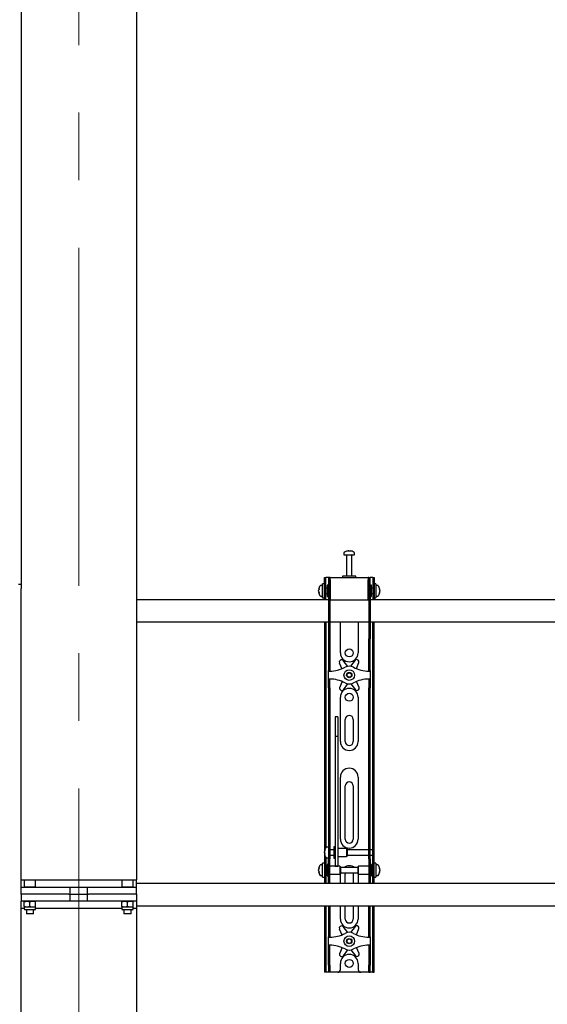
# Model space of a CAD drawing. Units: millimetres. Extents: x 0 to 420, y 0 to 297.
# Drawn here: x 114 to 134, y 172 to 209 of the extents above; entities that cross this region are included whole.
import ezdxf

# ---------------------------------------------------------------- set-up
doc = ezdxf.new("R2010")
doc.units = ezdxf.units.MM
doc.linetypes.add('CENTERX2', pattern=[20.32, 12.7, -2.54, 2.54, -2.54])
doc.layers.add('THICK_LINE', color=7, linetype='Continuous', lineweight=25)

msp = doc.modelspace()

# ---------------------------------------------------------------- linework, layer by layer
at = {"color": 7, "linetype": 'Continuous', "lineweight": 25}
for p, q in [((114.2534, 238.9289), (114.2534, 187.6456)), ((118.5867, 238.9289), (118.5867, 176.5289)), ((126.3867, 188.8231), (126.3867, 188.7456)), ((126.3867, 188.7456), (126.7867, 188.7456)), ((126.4867, 188.7372), (126.4867, 187.9456)), ((126.54, 188.895), (126.5588, 188.895)), ((126.5676, 188.895), (126.5582, 188.895)), ((126.6059, 188.895), (126.6288, 188.895)), ((126.6334, 188.895), (126.6288, 188.895)), ((126.6867, 187.9456), (126.6867, 188.7372)), ((126.7867, 188.7456), (126.7867, 188.8231)), ((114.1534, 187.6456), (114.2534, 187.6456)), ((114.2534, 187.6456), (114.2534, 187.4789)), ((125.6534, 187.6622), (125.5867, 187.6622)), ((125.5867, 187.1289), (125.5867, 187.6622)), ((125.6534, 187.6289), (125.6534, 187.8956)), ((125.6534, 187.8956), (125.7034, 187.8956)), ((125.6534, 187.3956), (125.6534, 187.6289)), ((125.7034, 187.6289), (125.7034, 187.8956)), ((125.7367, 187.8956), (125.7034, 187.8956)), ((125.7034, 187.3956), (125.7034, 187.6289)), ((125.8034, 187.8956), (125.7367, 187.8956)), ((125.8034, 187.8956), (125.8034, 187.5622)), ((125.8534, 187.8956), (125.8034, 187.8956)), ((125.8534, 187.8956), (125.8534, 187.5622)), ((125.8701, 187.8956), (125.8534, 187.8956)), ((125.8701, 187.8122), (125.8701, 187.8956)), ((125.8701, 187.8956), (127.3034, 187.8956)), ((125.8701, 187.8122), (125.8701, 187.0622)), ((126.3367, 187.9456), (126.3367, 187.8956)), ((126.8158, 187.9456), (126.3367, 187.9456)), ((126.8367, 187.9456), (126.8158, 187.9456)), ((126.8367, 187.8956), (126.8367, 187.9456)), ((127.3034, 187.8956), (127.3034, 187.8122)), ((127.3201, 187.8956), (127.3034, 187.8956)), ((127.3034, 187.0622), (127.3034, 187.8122)), ((127.3201, 187.5622), (127.3201, 187.8956)), ((127.3201, 187.8956), (127.3701, 187.8956)), ((127.3701, 187.5622), (127.3701, 187.8956)), ((127.4367, 187.8956), (127.3701, 187.8956)), ((127.4701, 187.8956), (127.4367, 187.8956)), ((127.4701, 187.8956), (127.5201, 187.8956)), ((127.4701, 187.8956), (127.4701, 187.6289)), ((127.4701, 187.6289), (127.4701, 187.3956)), ((127.5201, 187.8956), (127.5201, 187.6289)), ((127.5867, 187.6622), (127.5201, 187.6622)), ((127.5201, 187.6289), (127.5201, 187.3956)), ((127.5867, 187.6622), (127.5867, 187.1289)), ((114.2534, 176.2622), (114.2534, 187.4789)), ((125.4372, 187.4435), (125.4372, 187.446)), ((125.4372, 187.4114), (125.4372, 187.4093)), ((125.4372, 187.3798), (125.4372, 187.4093)), ((125.4372, 187.3451), (125.4372, 187.347)), ((125.5867, 187.5956), (125.5092, 187.5956)), ((125.6534, 187.081), (125.6534, 187.3956)), ((125.7534, 187.4956), (125.7034, 187.4956)), ((125.7034, 187.081), (125.7034, 187.3956)), ((125.7034, 187.2956), (125.7534, 187.2956)), ((125.8034, 187.6122), (125.7534, 187.6122)), ((125.7534, 187.6122), (125.7534, 187.1789)), ((125.8034, 187.5622), (125.8034, 185.5917)), ((125.8534, 187.5622), (125.8534, 185.5917)), ((125.8701, 187.5456), (125.8534, 187.5456)), ((125.8534, 187.2456), (125.8701, 187.2456)), ((127.3201, 187.5456), (127.3034, 187.5456)), ((127.3034, 187.2456), (127.3201, 187.2456)), ((127.3201, 187.5622), (127.3201, 185.5917)), ((127.4201, 187.6122), (127.3701, 187.6122)), ((127.3701, 187.5622), (127.3701, 185.5917)), ((127.4201, 187.4719), (127.4201, 187.6122)), ((127.4701, 187.4956), (127.4201, 187.4956)), ((127.4201, 187.1789), (127.4201, 187.4719)), ((127.4201, 187.2956), (127.4701, 187.2956)), ((127.4701, 187.3956), (127.4701, 187.081)), ((127.5201, 187.3956), (127.5201, 187.081)), ((127.6642, 187.5956), (127.5867, 187.5956)), ((127.7362, 187.446), (127.7362, 187.4435)), ((127.7362, 187.4093), (127.7362, 187.4114)), ((127.7362, 187.4093), (127.7362, 187.3798)), ((127.7362, 187.347), (127.7362, 187.3451)), ((125.8034, 187.0622), (118.5867, 187.0622)), ((125.5092, 187.1956), (125.5867, 187.1956)), ((125.5867, 187.1289), (125.6534, 187.1289)), ((125.6534, 187.0789), (125.6534, 187.081)), ((125.7034, 187.0789), (125.6534, 187.0789)), ((125.6534, 187.0789), (125.6534, 187.0622)), ((125.7034, 187.081), (125.7034, 187.0789)), ((125.7034, 187.0789), (125.7034, 187.0622)), ((125.7534, 187.1789), (125.8034, 187.1789)), ((125.8701, 187.0622), (125.8534, 187.0622)), ((125.8701, 187.0622), (127.3034, 187.0622)), ((127.3201, 187.0622), (127.3034, 187.0622)), ((127.3701, 187.1789), (127.4201, 187.1789)), ((145.8034, 187.0622), (127.3701, 187.0622)), ((127.4701, 187.0789), (127.4701, 187.081)), ((127.5201, 187.0789), (127.4701, 187.0789)), ((127.4701, 187.0622), (127.4701, 187.0789)), ((127.5201, 187.1289), (127.5867, 187.1289)), ((127.5201, 187.081), (127.5201, 187.0789)), ((127.5201, 187.0622), (127.5201, 187.0789)), ((127.5867, 187.1956), (127.6642, 187.1956)), ((118.5867, 186.2289), (125.8034, 186.2289)), ((125.6534, 186.2289), (125.6534, 177.7289)), ((125.7034, 186.2289), (125.7034, 177.7431)), ((125.8534, 186.2289), (127.3201, 186.2289)), ((126.2534, 185.0622), (126.2534, 186.2289)), ((126.9201, 186.2289), (126.9201, 185.0622)), ((127.3701, 186.2289), (145.8034, 186.2289)), ((127.4701, 177.7289), (127.4701, 186.2289)), ((127.5201, 177.7289), (127.5201, 186.2289)), ((125.8034, 185.5917), (125.8034, 185.525)), ((125.8034, 185.525), (125.8534, 185.525)), ((125.8034, 185.525), (125.8034, 184.7078)), ((125.8534, 185.5917), (125.8534, 185.525)), ((125.8534, 185.525), (125.8534, 184.7078)), ((127.3201, 185.525), (127.3201, 185.5917)), ((127.3201, 185.525), (127.3701, 185.525)), ((127.3201, 184.7078), (127.3201, 185.525)), ((127.3701, 185.525), (127.3701, 185.5917)), ((127.3701, 184.7078), (127.3701, 185.525)), ((125.8034, 184.7078), (125.8034, 184.5517)), ((125.8534, 184.7078), (125.8534, 184.5517)), ((126.2138, 184.6953), (126.3137, 184.4687)), ((126.2704, 184.797), (126.2409, 184.7795)), ((126.5283, 184.5571), (126.3573, 184.7802)), ((126.8042, 184.785), (126.6381, 184.5582)), ((126.8532, 184.4713), (126.9494, 184.7033)), ((126.9205, 184.7869), (126.8907, 184.8037)), ((127.3201, 184.5517), (127.3201, 184.7078)), ((127.3701, 184.5517), (127.3701, 184.7078)), ((125.8034, 184.5517), (125.8034, 184.3956)), ((125.8534, 184.3956), (125.8034, 184.3956)), ((125.8034, 184.3789), (125.8034, 184.3956)), ((125.8034, 184.3789), (125.8534, 184.3789)), ((125.8034, 184.0789), (125.8034, 184.3789)), ((125.8534, 184.5517), (125.8534, 184.3956)), ((125.8534, 184.3789), (125.8534, 184.3956)), ((127.3201, 184.3956), (127.3201, 184.5517)), ((127.3201, 184.3956), (127.3701, 184.3956)), ((127.3201, 184.3956), (127.3201, 184.3789)), ((127.3201, 184.3789), (127.3701, 184.3789)), ((127.3701, 184.3956), (127.3701, 184.5517)), ((127.3701, 184.3956), (127.3701, 184.3789)), ((127.3701, 184.3789), (127.3701, 184.0789)), ((125.8534, 184.0789), (125.8034, 184.0789)), ((125.8034, 184.0622), (125.8034, 184.0789)), ((125.8534, 184.0622), (125.8034, 184.0622)), ((125.8034, 183.9061), (125.8034, 184.0622)), ((125.8534, 184.0622), (125.8534, 184.0789)), ((125.8534, 183.9061), (125.8534, 184.0622)), ((126.3203, 183.9864), (126.2241, 183.7545)), ((126.9596, 183.7625), (126.8598, 183.9891)), ((127.3701, 184.0789), (127.3201, 184.0789)), ((127.3201, 184.0789), (127.3201, 184.0622)), ((127.3201, 184.0622), (127.3701, 184.0622)), ((127.3201, 184.0622), (127.3201, 183.9061)), ((127.3701, 184.0789), (127.3701, 184.0622)), ((127.3701, 184.0622), (127.3701, 183.9061)), ((125.8034, 183.75), (125.8034, 183.9061)), ((125.8034, 183.75), (125.8034, 178.3593)), ((125.8534, 183.75), (125.8534, 183.9061)), ((125.8534, 183.75), (125.8534, 178.3593)), ((126.2529, 183.6709), (126.2828, 183.6541)), ((126.3693, 183.6728), (126.5354, 183.8995)), ((126.6452, 183.9007), (126.8162, 183.6776)), ((126.9031, 183.6608), (126.9326, 183.6783)), ((127.3201, 183.9061), (127.3201, 183.75)), ((127.3201, 178.3593), (127.3201, 183.75)), ((127.3701, 183.9061), (127.3701, 183.75)), ((127.3701, 178.3593), (127.3701, 183.75)), ((126.2534, 181.7289), (126.2534, 183.3956)), ((126.9201, 183.3956), (126.9201, 181.7289)), ((126.1534, 182.6656), (126.0534, 182.6656)), ((126.0534, 182.6656), (126.0534, 182.6645)), ((126.0534, 182.6645), (126.0534, 182.5501)), ((126.0534, 182.5501), (126.0534, 182.4298)), ((126.1534, 182.6656), (126.1534, 182.6645)), ((126.1534, 182.6645), (126.1534, 182.5501)), ((126.1534, 182.5501), (126.1534, 182.4298)), ((126.4367, 181.7289), (126.4367, 182.5622)), ((126.7367, 182.5622), (126.7367, 181.7289)), ((126.0534, 182.4298), (126.0534, 181.9243)), ((126.1534, 182.4298), (126.1534, 181.9243)), ((126.1534, 181.9243), (126.0534, 181.9243)), ((126.0534, 181.9243), (126.0534, 181.8567)), ((126.0534, 181.8567), (126.0534, 181.5738)), ((126.1534, 181.9243), (126.1534, 181.8567)), ((126.1534, 181.8567), (126.1534, 181.5738)), ((126.0534, 181.5738), (126.0534, 181.1436)), ((126.1534, 181.5738), (126.1534, 181.1436)), ((126.0534, 181.1436), (126.0534, 178.0151)), ((126.1534, 181.1436), (126.1534, 178.0151)), ((126.2534, 178.0622), (126.2534, 180.3956)), ((126.9201, 180.3956), (126.9201, 178.0622)), ((126.4367, 178.0622), (126.4367, 180.0622)), ((126.7367, 180.0622), (126.7367, 178.0622)), ((125.8034, 178.3593), (125.8034, 177.8632)), ((125.8534, 178.3593), (125.8534, 177.8632)), ((126.0534, 178.0151), (126.0534, 177.8317)), ((126.1534, 178.0151), (126.1534, 177.8317)), ((127.3201, 177.8632), (127.3201, 178.3593)), ((127.3701, 177.8632), (127.3701, 178.3593)), ((125.6534, 177.7289), (125.6534, 177.3122)), ((125.8034, 177.7622), (125.7259, 177.7622)), ((125.8034, 177.8632), (125.8034, 177.3256)), ((125.8534, 177.8632), (125.8534, 177.3256)), ((126.0034, 177.6622), (125.8534, 177.6622)), ((126.0534, 177.7789), (126.0034, 177.7789)), ((126.0034, 177.7789), (126.0034, 177.3456)), ((126.0534, 177.8317), (126.0534, 177.1211)), ((126.1534, 177.8317), (126.1534, 177.1211)), ((126.4867, 177.7122), (126.1534, 177.7122)), ((126.5034, 177.6956), (126.4867, 177.7122)), ((126.4867, 177.7122), (126.4867, 177.4122)), ((126.5034, 177.6955), (126.5034, 177.4289)), ((127.3201, 177.6622), (126.5034, 177.6622)), ((127.3201, 177.3256), (127.3201, 177.8632)), ((127.3701, 177.3256), (127.3701, 177.8632)), ((127.4701, 177.6622), (127.3701, 177.6622)), ((127.4701, 177.6622), (127.4701, 177.7289)), ((127.4701, 177.4622), (127.4701, 177.6622)), ((127.5201, 177.3122), (127.5201, 177.7289)), ((125.7034, 177.3122), (125.6534, 177.3122)), ((125.6534, 177.3122), (125.6534, 177.312)), ((125.6534, 177.312), (125.6534, 176.4791)), ((125.6539, 177.6121), (125.6539, 177.6127)), ((125.6539, 177.5542), (125.6539, 177.5835)), ((125.6539, 177.5542), (125.6539, 177.541)), ((125.6539, 177.5117), (125.6539, 177.5164)), ((125.7034, 177.3814), (125.7034, 177.3122)), ((125.7034, 177.3122), (125.7034, 177.312)), ((125.7034, 177.312), (125.7034, 176.4791)), ((125.7259, 177.3622), (125.8034, 177.3622)), ((125.8034, 176.8956), (125.8034, 177.3256)), ((125.8534, 177.4622), (126.0034, 177.4622)), ((125.8534, 176.8956), (125.8534, 177.3256)), ((126.0034, 177.3456), (126.0534, 177.3456)), ((126.1534, 177.4122), (126.4867, 177.4122)), ((126.4867, 177.4122), (126.5034, 177.4289)), ((126.5034, 177.4622), (127.3201, 177.4622)), ((127.3201, 177.3256), (127.3201, 176.8956)), ((127.3701, 177.4622), (127.4701, 177.4622)), ((127.3701, 177.3256), (127.3701, 176.8956)), ((127.4701, 177.3122), (127.4701, 177.4622)), ((127.4701, 177.3122), (127.5201, 177.3122)), ((127.4701, 177.312), (127.4701, 177.3122)), ((127.4701, 176.4791), (127.4701, 177.312)), ((127.5201, 177.312), (127.5201, 177.3122)), ((127.5201, 176.4791), (127.5201, 177.312)), ((125.4372, 176.9435), (125.4372, 176.946)), ((125.4372, 176.9114), (125.4372, 176.9093)), ((125.4372, 176.8798), (125.4372, 176.9093)), ((125.5867, 177.0956), (125.5092, 177.0956)), ((125.6534, 177.1622), (125.5867, 177.1622)), ((125.5867, 176.6289), (125.5867, 177.1622)), ((125.7534, 176.9956), (125.7034, 176.9956)), ((125.8034, 177.1122), (125.7534, 177.1122)), ((125.7534, 177.1122), (125.7534, 176.6789)), ((125.8034, 176.5574), (125.8034, 176.8956)), ((126.2367, 177.0456), (125.8534, 177.0456)), ((125.8534, 176.5574), (125.8534, 176.8956)), ((126.0534, 177.1211), (126.0534, 177.0462)), ((126.0534, 177.0462), (126.1534, 177.0462)), ((126.1534, 177.1211), (126.1534, 177.0462)), ((126.2534, 177.0289), (126.2367, 177.0456)), ((126.2367, 177.0456), (126.2367, 176.7456)), ((126.2534, 177.0289), (126.2534, 176.7622)), ((126.9201, 176.9956), (126.2534, 176.9956)), ((126.9367, 177.0456), (126.9201, 177.0289)), ((126.9201, 176.9425), (126.9201, 177.0289)), ((126.9201, 176.7622), (126.9201, 176.9425)), ((127.3201, 177.0456), (126.9367, 177.0456)), ((126.9367, 176.9484), (126.9367, 177.0456)), ((126.9367, 176.7456), (126.9367, 176.9484)), ((127.3201, 176.8956), (127.3201, 176.5574)), ((127.4201, 177.1122), (127.3701, 177.1122)), ((127.3701, 176.8956), (127.3701, 176.5574)), ((127.4201, 176.9719), (127.4201, 177.1122)), ((127.4701, 176.9956), (127.4201, 176.9956)), ((127.4201, 176.6789), (127.4201, 176.9719)), ((127.5867, 177.1622), (127.5201, 177.1622)), ((127.5867, 177.1622), (127.5867, 176.6289)), ((127.6642, 177.0956), (127.5867, 177.0956)), ((127.7362, 176.946), (127.7362, 176.9435)), ((127.7362, 176.9093), (127.7362, 176.9114)), ((127.7362, 176.9093), (127.7362, 176.8798)), ((114.2534, 176.5289), (114.3801, 176.5289)), ((114.3801, 176.5289), (114.3701, 176.5189)), ((114.3701, 176.5189), (114.3701, 176.2722)), ((114.5867, 176.5189), (114.3701, 176.5189)), ((114.3801, 176.5289), (114.5867, 176.5289)), ((114.5867, 176.5289), (114.7934, 176.5289)), ((114.8034, 176.5189), (114.5867, 176.5189)), ((114.8034, 176.5189), (114.7934, 176.5289)), ((114.7934, 176.5289), (118.0467, 176.5289)), ((114.8034, 176.2722), (114.8034, 176.5189)), ((118.0467, 176.5289), (118.0367, 176.5189)), ((118.0367, 176.5189), (118.0367, 176.2722)), ((118.2534, 176.5189), (118.0367, 176.5189)), ((118.0467, 176.5289), (118.2534, 176.5289)), ((118.2534, 176.5289), (118.4601, 176.5289)), ((118.4701, 176.5189), (118.2534, 176.5189)), ((118.4701, 176.5189), (118.4601, 176.5289)), ((118.4601, 176.5289), (118.5867, 176.5289)), ((118.4701, 176.2722), (118.4701, 176.5189)), ((118.5867, 176.2622), (118.5867, 176.5289)), ((125.4372, 176.8451), (125.4372, 176.847)), ((125.5092, 176.6956), (125.5867, 176.6956)), ((125.5867, 176.6289), (125.6534, 176.6289)), ((125.7034, 176.7956), (125.7534, 176.7956)), ((125.7534, 176.6789), (125.8034, 176.6789)), ((125.8034, 176.3964), (125.8034, 176.5574)), ((125.8534, 176.7456), (126.2367, 176.7456)), ((125.8534, 176.3964), (125.8534, 176.5574)), ((126.2367, 176.7456), (126.2534, 176.7622)), ((126.2534, 176.7956), (126.9201, 176.7956)), ((126.2534, 176.3956), (126.2534, 176.7289)), ((126.4367, 176.3956), (126.4367, 176.7289)), ((126.7367, 176.7289), (126.7367, 176.3956)), ((126.9201, 176.7622), (126.9367, 176.7456)), ((126.9201, 176.7289), (126.9201, 176.3956)), ((126.9367, 176.7456), (127.3201, 176.7456)), ((127.3201, 176.5574), (127.3201, 176.3964)), ((127.3701, 176.6789), (127.4201, 176.6789)), ((127.3701, 176.5574), (127.3701, 176.3964)), ((127.4201, 176.7956), (127.4701, 176.7956)), ((127.5201, 176.6289), (127.5867, 176.6289)), ((127.5867, 176.6956), (127.6642, 176.6956)), ((127.7362, 176.847), (127.7362, 176.8451)), ((114.2534, 175.9956), (114.2534, 176.2622)), ((114.2534, 176.2622), (114.8097, 176.2622)), ((114.3701, 176.2722), (114.3801, 176.2622)), ((114.3701, 176.2722), (114.5867, 176.2722)), ((114.5867, 176.2722), (114.8034, 176.2722)), ((114.7934, 176.2622), (114.8034, 176.2722)), ((114.8097, 176.2622), (116.0098, 176.2622)), ((116.0098, 176.2622), (116.0519, 176.2622)), ((116.0098, 176.2622), (116.8303, 176.2622)), ((116.0867, 176.2622), (116.0867, 175.9956)), ((116.7534, 175.9956), (116.7534, 176.2622)), ((116.7883, 176.2622), (116.8303, 176.2622)), ((116.8303, 176.2622), (118.0305, 176.2622)), ((118.0305, 176.2622), (118.5867, 176.2622)), ((118.0367, 176.2722), (118.0467, 176.2622)), ((118.0367, 176.2722), (118.2534, 176.2722)), ((118.2534, 176.2722), (118.4701, 176.2722)), ((118.4601, 176.2622), (118.4701, 176.2722)), ((147.5867, 176.3956), (118.5867, 176.3956)), ((118.5867, 175.9956), (118.5867, 176.2622)), ((125.6534, 176.4791), (125.6534, 176.4789)), ((125.7034, 176.4789), (125.6534, 176.4789)), ((125.6534, 176.4789), (125.6534, 176.3956)), ((125.7034, 176.4791), (125.7034, 176.4789)), ((125.7034, 176.4789), (125.7034, 176.3956)), ((125.8034, 176.3964), (125.8034, 176.3956)), ((125.8534, 176.3964), (125.8534, 176.3956)), ((127.3201, 176.3956), (127.3201, 176.3964)), ((127.3701, 176.3956), (127.3701, 176.3964)), ((127.4701, 176.4789), (127.4701, 176.4791)), ((127.4701, 176.4789), (127.5201, 176.4789)), ((127.4701, 176.3956), (127.4701, 176.4789)), ((127.5201, 176.4789), (127.5201, 176.4791)), ((127.5201, 176.3956), (127.5201, 176.4789)), ((114.2534, 175.9956), (114.2534, 175.7289)), ((114.8097, 175.9956), (114.2534, 175.9956)), ((116.0098, 175.9956), (114.8097, 175.9956)), ((116.0519, 175.9956), (116.0098, 175.9956)), ((116.0519, 175.9956), (116.0867, 175.9956)), ((116.0867, 175.9956), (116.0867, 175.7289)), ((116.0867, 175.9956), (116.7534, 175.9956)), ((116.7534, 175.7289), (116.7534, 175.9956)), ((116.7534, 175.9956), (116.7883, 175.9956)), ((116.8303, 175.9956), (116.7883, 175.9956)), ((118.0305, 175.9956), (116.8303, 175.9956)), ((118.5867, 175.9956), (118.0305, 175.9956)), ((118.5867, 175.9956), (118.5867, 175.7289)), ((114.2534, 150.1789), (114.2534, 175.7289)), ((114.8097, 175.7289), (114.2534, 175.7289)), ((114.3701, 175.4622), (114.2534, 175.4622)), ((114.3701, 175.7095), (114.4784, 175.7289)), ((114.3701, 175.7289), (114.3701, 175.7095)), ((114.3701, 175.5316), (114.3701, 175.7095)), ((114.3701, 175.5316), (114.3701, 175.5122)), ((114.3701, 175.5122), (114.3701, 175.4389)), ((114.4784, 175.5122), (114.3701, 175.5122)), ((114.4222, 175.4122), (114.3967, 175.4122)), ((114.7767, 175.4122), (114.4222, 175.4122)), ((114.4534, 175.4122), (114.4534, 175.2722)), ((114.5867, 175.5316), (114.4784, 175.5122)), ((114.6951, 175.5122), (114.4784, 175.5122)), ((114.5867, 175.5316), (114.5867, 175.7095)), ((114.8034, 175.5122), (114.6951, 175.5122)), ((114.7201, 175.2722), (114.7201, 175.4122)), ((114.8034, 175.7095), (114.8034, 175.7289)), ((114.8034, 175.5316), (114.8034, 175.7095)), ((114.8034, 175.5122), (114.8034, 175.5316)), ((114.8034, 175.4389), (114.8034, 175.5122)), ((118.0367, 175.4622), (114.8034, 175.4622)), ((116.0098, 175.7289), (114.8097, 175.7289)), ((116.0519, 175.7289), (116.0098, 175.7289)), ((116.8303, 175.7289), (116.0098, 175.7289)), ((116.8303, 175.7289), (116.7883, 175.7289)), ((118.0305, 175.7289), (116.8303, 175.7289)), ((118.5867, 175.7289), (118.0305, 175.7289)), ((118.0367, 175.7095), (118.1451, 175.7289)), ((118.0367, 175.7289), (118.0367, 175.7095)), ((118.0367, 175.5316), (118.0367, 175.7095)), ((118.0367, 175.5316), (118.0367, 175.5122)), ((118.0367, 175.5122), (118.0367, 175.4389)), ((118.1451, 175.5122), (118.0367, 175.5122)), ((118.0889, 175.4122), (118.0634, 175.4122)), ((118.4434, 175.4122), (118.0889, 175.4122)), ((118.1201, 175.4122), (118.1201, 175.2722)), ((118.2534, 175.5316), (118.1451, 175.5122)), ((118.3617, 175.5122), (118.1451, 175.5122)), ((118.2534, 175.5316), (118.2534, 175.7095)), ((118.4701, 175.5122), (118.3617, 175.5122)), ((118.3867, 175.2722), (118.3867, 175.4122)), ((118.4701, 175.7095), (118.4701, 175.7289)), ((118.4701, 175.5316), (118.4701, 175.7095)), ((118.4701, 175.5122), (118.4701, 175.5316)), ((118.4701, 175.4389), (118.4701, 175.5122)), ((118.5867, 175.4622), (118.4701, 175.4622)), ((118.5867, 175.7289), (118.5867, 175.4622)), ((118.5867, 175.5622), (147.5867, 175.5622)), ((118.5867, 175.4622), (118.5867, 113.0622)), ((125.6534, 175.5622), (125.6534, 173.3289)), ((125.7034, 175.5622), (125.7034, 173.3289)), ((125.8034, 175.5622), (125.8034, 174.7078)), ((125.8534, 175.5622), (125.8534, 174.7078)), ((126.2534, 175.0622), (126.2534, 175.5622)), ((126.4367, 175.0622), (126.4367, 175.5622)), ((126.7367, 175.5622), (126.7367, 175.0622)), ((126.9201, 175.5622), (126.9201, 175.0622)), ((127.3201, 174.7078), (127.3201, 175.5622)), ((127.3701, 174.7078), (127.3701, 175.5622)), ((127.4701, 173.3289), (127.4701, 175.5622)), ((127.5201, 173.3289), (127.5201, 175.5622)), ((114.4534, 175.2722), (114.4634, 175.2622)), ((114.4534, 175.2722), (114.5867, 175.2722)), ((114.5867, 175.2622), (114.4634, 175.2622)), ((114.5867, 175.2722), (114.7201, 175.2722)), ((114.7101, 175.2622), (114.5867, 175.2622)), ((114.7101, 175.2622), (114.7201, 175.2722)), ((118.1201, 175.2722), (118.1301, 175.2622)), ((118.1201, 175.2722), (118.2534, 175.2722)), ((118.2534, 175.2622), (118.1301, 175.2622)), ((118.2534, 175.2722), (118.3867, 175.2722)), ((118.3767, 175.2622), (118.2534, 175.2622)), ((118.3767, 175.2622), (118.3867, 175.2722)), ((125.8034, 174.7078), (125.8034, 174.5517)), ((125.8534, 174.7078), (125.8534, 174.5517)), ((126.2138, 174.6953), (126.3137, 174.4687)), ((126.2704, 174.797), (126.2409, 174.7795)), ((126.5283, 174.5571), (126.3573, 174.7802)), ((126.8042, 174.785), (126.6381, 174.5582)), ((126.8532, 174.4713), (126.9494, 174.7033)), ((126.9205, 174.7869), (126.8907, 174.8037)), ((127.3201, 174.5517), (127.3201, 174.7078)), ((127.3701, 174.5517), (127.3701, 174.7078)), ((125.8034, 174.5517), (125.8034, 174.3956)), ((125.8534, 174.3956), (125.8034, 174.3956)), ((125.8034, 174.3789), (125.8034, 174.3956)), ((125.8034, 174.3789), (125.8534, 174.3789)), ((125.8034, 174.0789), (125.8034, 174.3789)), ((125.8534, 174.5517), (125.8534, 174.3956)), ((125.8534, 174.3789), (125.8534, 174.3956)), ((127.3201, 174.3956), (127.3201, 174.5517)), ((127.3201, 174.3956), (127.3701, 174.3956)), ((127.3201, 174.3956), (127.3201, 174.3789)), ((127.3201, 174.3789), (127.3701, 174.3789)), ((127.3701, 174.3956), (127.3701, 174.5517)), ((127.3701, 174.3956), (127.3701, 174.3789)), ((127.3701, 174.3789), (127.3701, 174.0789)), ((125.8534, 174.0789), (125.8034, 174.0789)), ((125.8034, 174.0622), (125.8034, 174.0789)), ((125.8534, 174.0622), (125.8034, 174.0622)), ((125.8034, 173.9061), (125.8034, 174.0622)), ((125.8534, 174.0622), (125.8534, 174.0789)), ((125.8534, 173.9061), (125.8534, 174.0622)), ((126.3203, 173.9864), (126.2241, 173.7545)), ((126.9596, 173.7625), (126.8598, 173.9891)), ((127.3701, 174.0789), (127.3201, 174.0789)), ((127.3201, 174.0789), (127.3201, 174.0622)), ((127.3201, 174.0622), (127.3701, 174.0622)), ((127.3201, 174.0622), (127.3201, 173.9061)), ((127.3701, 174.0789), (127.3701, 174.0622)), ((127.3701, 174.0622), (127.3701, 173.9061)), ((125.8034, 173.75), (125.8034, 173.9061)), ((125.8034, 173.3289), (125.8034, 173.75)), ((125.8534, 173.75), (125.8534, 173.9061)), ((125.8534, 173.3289), (125.8534, 173.75)), ((126.2529, 173.6709), (126.2828, 173.6541)), ((126.3693, 173.6728), (126.5354, 173.8995)), ((126.6452, 173.9007), (126.8162, 173.6776)), ((126.9031, 173.6608), (126.9326, 173.6783)), ((127.3201, 173.9061), (127.3201, 173.75)), ((127.3201, 173.75), (127.3201, 173.3289)), ((127.3701, 173.9061), (127.3701, 173.75)), ((127.3701, 173.75), (127.3701, 173.3289)), ((125.6534, 173.3289), (125.6534, 173.0622)), ((125.7034, 173.3289), (125.7034, 173.0622)), ((125.8034, 173.3289), (125.8034, 173.0622)), ((125.8534, 173.3289), (125.8534, 173.0622)), ((126.2534, 173.1622), (126.2534, 173.3956)), ((126.9201, 173.3956), (126.9201, 173.1622)), ((127.3201, 173.0622), (127.3201, 173.3289)), ((127.3701, 173.0622), (127.3701, 173.3289)), ((127.4701, 173.0622), (127.4701, 173.3289)), ((127.5201, 173.0622), (127.5201, 173.3289)), ((125.7034, 173.0622), (125.6534, 173.0622)), ((125.7367, 173.0622), (125.7034, 173.0622)), ((125.8034, 173.0622), (125.7367, 173.0622)), ((125.8534, 173.0622), (125.8034, 173.0622)), ((125.8867, 173.0622), (125.8534, 173.0622)), ((126.1534, 173.0622), (125.8867, 173.0622)), ((127.0201, 173.0622), (126.1534, 173.0622)), ((127.2867, 173.0622), (127.0201, 173.0622)), ((127.3201, 173.0622), (127.2867, 173.0622)), ((127.3201, 173.0622), (127.3701, 173.0622)), ((127.4367, 173.0622), (127.3701, 173.0622)), ((127.4701, 173.0622), (127.4367, 173.0622)), ((127.4701, 173.0622), (127.5201, 173.0622))]:
    msp.add_line(p, q, dxfattribs=at)
at = {"color": 7, "linetype": 'Continuous', "lineweight": 25, "flags": 128}
for points in [[(126.5589, 188.8817), (126.5589, 188.8825), (126.5588, 188.895)], [(126.5676, 188.895), (126.5675, 188.8825), (126.5675, 188.8817)], [(125.4372, 187.4435), (125.4498, 187.4428), (125.4525, 187.4427)], [(125.4528, 187.3479), (125.4498, 187.3477), (125.4372, 187.347)], [(127.7209, 187.4427), (127.7237, 187.4428), (127.7362, 187.4435)], [(127.7362, 187.347), (127.7237, 187.3477), (127.7225, 187.3478)], [(125.6673, 177.5171), (125.6665, 177.517), (125.6539, 177.5164)], [(125.4372, 176.9435), (125.4498, 176.9428), (125.4525, 176.9427)], [(127.7209, 176.9427), (127.7237, 176.9428), (127.7362, 176.9435)], [(125.4528, 176.8479), (125.4498, 176.8477), (125.4372, 176.847)], [(126.2534, 176.7289), (126.2598, 176.7939), (126.2601, 176.7956)], [(126.4367, 176.7289), (126.4428, 176.7712), (126.4524, 176.7956)], [(126.7211, 176.7956), (126.7307, 176.7712), (126.7367, 176.7289)], [(126.9133, 176.7956), (126.9137, 176.7939), (126.9201, 176.7289)], [(127.7362, 176.847), (127.7237, 176.8477), (127.7225, 176.8478)], [(114.4784, 175.5122), (114.4707, 175.5123), (114.3701, 175.5316)], [(114.4784, 175.7289), (114.4861, 175.7288), (114.5867, 175.7095)], [(114.5867, 175.7095), (114.6717, 175.7279), (114.6951, 175.7289)], [(114.6951, 175.5122), (114.6717, 175.5132), (114.5867, 175.5316)], [(114.6951, 175.7289), (114.7836, 175.7157), (114.8034, 175.7095)], [(114.8034, 175.5316), (114.7836, 175.5255), (114.6951, 175.5122)], [(118.1451, 175.5122), (118.1374, 175.5123), (118.0367, 175.5316)], [(118.1451, 175.7289), (118.1528, 175.7288), (118.2534, 175.7095)], [(118.2534, 175.7095), (118.3384, 175.7279), (118.3617, 175.7289)], [(118.3617, 175.5122), (118.3384, 175.5132), (118.2534, 175.5316)], [(118.3617, 175.7289), (118.4503, 175.7157), (118.4701, 175.7095)], [(118.4701, 175.5316), (118.4503, 175.5255), (118.3617, 175.5122)]]:
    msp.add_lwpolyline(points, dxfattribs=at)
at = {"color": 7, "linetype": 'Continuous', "lineweight": 25}
for centre, radius in [((126.5867, 185.0622), 0.15), ((126.5867, 184.2289), 0.2), ((126.5867, 184.2289), 0.1), ((126.5867, 184.2289), 0.0833), ((126.5867, 183.3956), 0.15), ((126.5867, 174.2289), 0.2), ((126.5867, 174.2289), 0.1), ((126.5867, 174.2289), 0.0833), ((126.5867, 173.3956), 0.15)]:
    msp.add_circle(centre, radius, dxfattribs=at)
for centre, radius, start, end in [((126.4047, 188.8231), 0.018, 125.25153, 180), ((126.5867, 188.5656), 0.3333, 108.16006, 125.25153), ((126.4784, 188.7372), 0.00833, 0, 90), ((126.5844, 188.5685), 0.3295, 97.74457, 108.14358), ((126.4838, 188.8796), 0.00284, 82.73121, 133.13374), ((126.5991, 188.8698), 0.0475, 147.94103, 165.57819), ((126.5766, 188.5176), 0.3648, 86.29823, 93.70177), ((126.5273, 188.8698), 0.0475, 14.42181, 32.05897), ((126.5969, 188.5171), 0.3654, 89.45217, 91.59371), ((126.6462, 188.8698), 0.0475, 147.94103, 165.57819), ((126.5844, 188.5685), 0.3295, 71.85642, 82.25543), ((126.589, 188.5685), 0.3295, 71.85642, 82.25543), ((126.6951, 188.7372), 0.00833, 90, 180), ((126.6896, 188.8775), 0.00494, 77.77633, 121.57674), ((126.5867, 188.5656), 0.3333, 54.74847, 71.83994), ((126.7687, 188.8231), 0.018, 0, 54.74847), ((125.7667, 187.3956), 0.3333, 144.74847, 171.28972), ((125.6067, 187.41), 0.1727, 154.62287, 168.80326), ((125.6195, 187.3768), 0.1855, 155.56224, 169.27058), ((125.6067, 187.3758), 0.1727, 154.62287, 168.80326), ((125.6195, 187.4143), 0.1855, 190.72942, 204.43776), ((125.6195, 187.3815), 0.1855, 190.72942, 204.43776), ((125.7667, 187.3956), 0.3333, 188.71028, 215.25153), ((125.6419, 187.4669), 0.1921, 174.8974, 185.1026), ((125.6265, 187.3212), 0.1766, 174.67931, 185.32069), ((125.5092, 187.5776), 0.018, 90, 144.74847), ((127.6642, 187.5776), 0.018, 35.25153, 90), ((127.4067, 187.3956), 0.3333, 8.71028, 35.25153), ((127.4067, 187.3956), 0.3333, 324.74847, 351.28972), ((127.5668, 187.41), 0.1727, 11.19674, 25.37713), ((127.5315, 187.4669), 0.1921, 354.8974, 5.1026), ((127.5539, 187.3768), 0.1855, 10.72942, 24.43776), ((127.5668, 187.3758), 0.1727, 11.19674, 25.37713), ((127.5539, 187.4143), 0.1855, 335.56224, 349.27058), ((127.5539, 187.3815), 0.1855, 335.56224, 349.27058), ((127.547, 187.3212), 0.1766, 354.67931, 5.32069), ((125.5092, 187.2136), 0.018, 215.25153, 270), ((127.6642, 187.2136), 0.018, 270, 324.74847), ((126.5867, 185.0622), 0.3333, 180, 360), ((126.2749, 184.7221), 0.0667, 120.62203, 203.77789), ((126.3044, 184.7396), 0.0667, 37.46617, 120.62203), ((126.858, 184.7456), 0.0667, 60.62203, 143.77789), ((126.8878, 184.7288), 0.0667, 337.46617, 60.62203), ((125.8534, 185.6039), 1.225, 270, 298.07249), ((126.5867, 184.2289), 0.3333, 61.92751, 118.07249), ((127.3201, 185.6039), 1.225, 241.92751, 270), ((125.8534, 182.8539), 1.225, 61.92751, 90), ((126.5867, 184.2289), 0.3333, 241.92751, 298.07249), ((127.3201, 182.8539), 1.225, 90, 118.07249), ((126.2856, 183.729), 0.0667, 157.46617, 240.62203), ((126.5867, 183.3956), 0.3333, 0, 180), ((126.3155, 183.7122), 0.0667, 240.62203, 323.77789), ((126.8691, 183.7182), 0.0667, 217.46617, 300.62203), ((126.8986, 183.7356), 0.0667, 300.62203, 23.77789), ((126.5867, 182.5622), 0.15, 0, 180), ((126.5867, 181.7289), 0.3333, 180, 0), ((126.5867, 181.7289), 0.15, 180, 0), ((126.5867, 180.3956), 0.3333, 0, 180), ((126.5867, 180.0622), 0.15, 0, 180), ((126.5867, 178.0622), 0.3333, 180, 360), ((126.5867, 178.0622), 0.15, 180, 0), ((125.9834, 177.5622), 0.3333, 144.74847, 171.28972), ((125.8714, 177.5749), 0.2207, 157.68114, 170.30236), ((125.8714, 177.5463), 0.2207, 157.68114, 170.30236), ((125.801, 177.6444), 0.1345, 173.90068, 186.09932), ((125.7259, 177.7442), 0.018, 90, 144.74847), ((125.7881, 177.5848), 0.1377, 192.86923, 208.63429), ((125.8688, 177.5775), 0.218, 189.6565, 197.31115), ((125.7881, 177.5471), 0.1377, 192.86923, 208.63429), ((125.9834, 177.5622), 0.3333, 188.71028, 215.25153), ((125.9008, 177.5), 0.2342, 175.38, 184.62), ((125.7259, 177.3802), 0.018, 215.25153, 270), ((125.7667, 176.8956), 0.3333, 144.74847, 171.28972), ((125.6067, 176.91), 0.1727, 154.62287, 168.80326), ((125.6195, 176.8768), 0.1855, 155.56224, 169.27058), ((125.6067, 176.8758), 0.1727, 154.62287, 168.80326), ((125.6419, 176.9669), 0.1921, 174.8974, 185.1026), ((125.5092, 177.0776), 0.018, 90, 144.74847), ((126.5867, 176.7289), 0.3333, 53.1301, 126.8699), ((127.6642, 177.0776), 0.018, 35.25153, 90), ((127.4067, 176.8956), 0.3333, 8.71028, 35.25153), ((127.5668, 176.91), 0.1727, 11.19674, 25.37713), ((127.5315, 176.9669), 0.1921, 354.8974, 5.1026), ((127.5539, 176.8768), 0.1855, 10.72942, 24.43776), ((127.5668, 176.8758), 0.1727, 11.19674, 25.37713), ((125.6195, 176.9143), 0.1855, 190.72942, 204.43776), ((125.6195, 176.8815), 0.1855, 190.72942, 204.43776), ((125.7667, 176.8956), 0.3333, 188.71028, 215.25153), ((125.6265, 176.8212), 0.1766, 174.67931, 185.32069), ((125.5092, 176.7136), 0.018, 215.25153, 270), ((127.6642, 176.7136), 0.018, 270, 324.74847), ((127.4067, 176.8956), 0.3333, 324.74847, 351.28972), ((127.5539, 176.9143), 0.1855, 335.56224, 349.27058), ((127.5539, 176.8815), 0.1855, 335.56224, 349.27058), ((127.547, 176.8212), 0.1766, 354.67931, 5.32069), ((114.3967, 175.4389), 0.0267, 180, 270), ((114.7767, 175.4389), 0.0267, 270, 0), ((118.0634, 175.4389), 0.0267, 180, 270), ((118.4434, 175.4389), 0.0267, 270, 0), ((126.5867, 175.0622), 0.3333, 180, 360), ((126.5867, 175.0622), 0.15, 180, 0), ((126.2749, 174.7221), 0.0667, 120.62203, 203.77789), ((126.3044, 174.7396), 0.0667, 37.46617, 120.62203), ((126.858, 174.7456), 0.0667, 60.62203, 143.77789), ((126.8878, 174.7288), 0.0667, 337.46617, 60.62203), ((125.8534, 175.6039), 1.225, 270, 298.07249), ((126.5867, 174.2289), 0.3333, 61.92751, 118.07249), ((127.3201, 175.6039), 1.225, 241.92751, 270), ((125.8534, 172.8539), 1.225, 61.92751, 90), ((126.5867, 174.2289), 0.3333, 241.92751, 298.07249), ((127.3201, 172.8539), 1.225, 90, 118.07249), ((126.2856, 173.729), 0.0667, 157.46617, 240.62203), ((126.5867, 173.3956), 0.3333, 0, 180), ((126.3155, 173.7122), 0.0667, 240.62203, 323.77789), ((126.8691, 173.7182), 0.0667, 217.46617, 300.62203), ((126.8986, 173.7356), 0.0667, 300.62203, 23.77789), ((126.1534, 173.1622), 0.1, 270, 0), ((127.0201, 173.1622), 0.1, 180, 270)]:
    msp.add_arc(centre, radius, start, end, dxfattribs=at)
at = {"layer": 'THICK_LINE', "linetype": 'CENTERX2', "lineweight": 18}
for p, q in [((116.4201, 240.9289), (116.4201, 174.5289)), ((116.4201, 177.4622), (116.4201, 111.0622))]:
    msp.add_line(p, q, dxfattribs=at)

doc.saveas('drawing.dxf')
